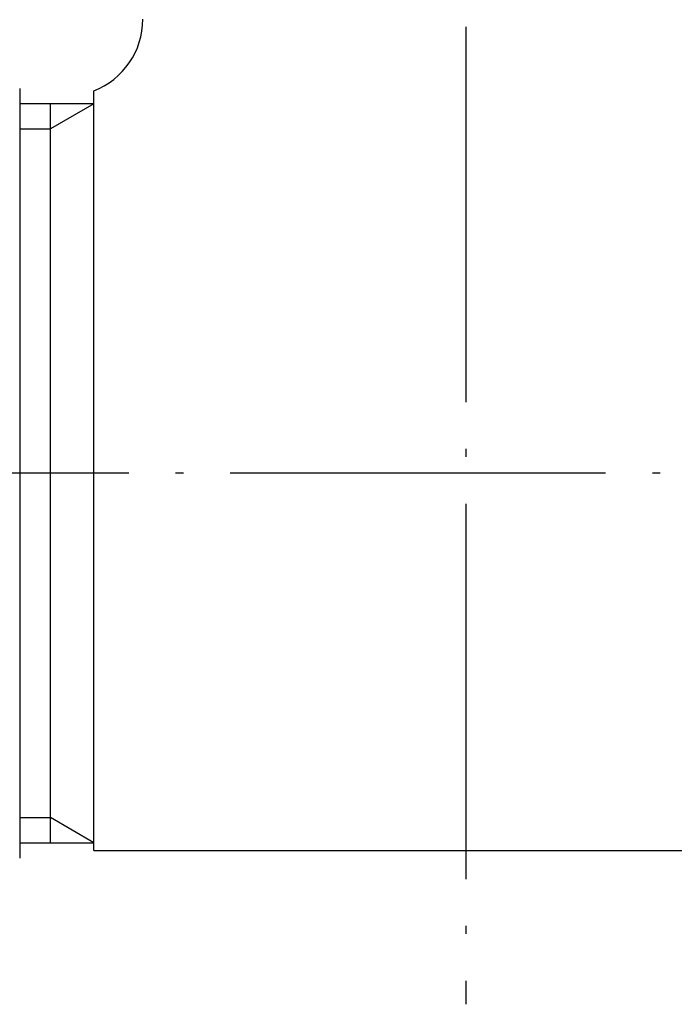
# Model space of a CAD drawing. Extents: x 643 to 1046, y -831 to -464.
# Drawn here: x 794 to 815, y -562 to -530 of the extents above; entities that cross this region are included whole.
import ezdxf

# ---------------------------------------------------------------- set-up
doc = ezdxf.new("R2010")
doc.units = 0
doc.header["$LTSCALE"] = 2
doc.header["$PDMODE"] = 1
doc.header["$PDSIZE"] = -2
doc.linetypes.add('ISO-04______', pattern=[7.747, 6.096, -0.762, 0.127, -0.762])
doc.layers.get('0').update_dxf_attribs({"linetype": 'CONTINUOUS'})
doc.layers.get('DEFPOINTS').update_dxf_attribs({"linetype": 'CONTINUOUS'})
doc.layers.add('1_2___', color=7, linetype='CONTINUOUS')
doc.styles.add('YUGOTHIC_MEDIUM', font='txt', dxfattribs={"bigfont": 'YuGothic Medium'})
doc.dimstyles.new('TOOLBOX', dxfattribs={"dimtxt": 4.248032, "dimasz": 0.89917, "dimexe": 0, "dimexo": 3, "dimgap": 0.02, "dimtad": 1, "dimblk": 'DOT', "dimblk1": 'DOT', "dimblk2": 'DOT', "dimcen": 0, "dimazin": 3, "dimtfac": 0.8, "dimtix": 1, "dimtmove": 0, "dimatfit": 3})

# ---------------------------------------------------------------- blocks, each defined once
blk = doc.blocks.new('_DOT')
at = {"color": 0, "linetype": 'BYBLOCK'}
blk.add_line((-0.5, 0), (-1, 0), dxfattribs=at)
at = {"color": 0, "linetype": 'BYBLOCK', "const_width": 0.5}
blk.add_lwpolyline([(-0.25, 0, 1), (0.25, 0, 1)], format="xyb", close=True, dxfattribs=at)
blk = doc.blocks.new('*D4')
at = {"layer": '1_2___', "color": 0, "linetype": 'CONTINUOUS'}
for p, q in [((796.173, -519.783), (741.217, -519.783)), ((741.217, -543.884), (741.217, -520.682)), ((758, -544.783), (741.217, -544.783))]:
    blk.add_line(p, q, dxfattribs=at)
at = {"layer": 'DEFPOINTS', "color": 0}
for p in [(741.217, -519.783), (799.173, -519.783), (761, -544.783)]:
    blk.add_point(p, dxfattribs=at)
at = {"layer": '1_2___', "color": 0, "xscale": 0.8991699218749999, "yscale": 0.8991699218749999, "zscale": 0.8991699218749999}
for p, rotation in [((741.217, -519.783), 90), ((741.217, -544.783), 270)]:
    blk.add_blockref('_DOT', p, dxfattribs=dict(at, rotation=rotation))
at = {"layer": '1_2___', "color": 0, "linetype": 'CONTINUOUS', "style": 'YUGOTHIC_MEDIUM'}
blk.add_text('25', height=4.248, rotation=90, dxfattribs=at).set_placement((741.197, -536.329))

msp = doc.modelspace()

# ---------------------------------------------------------------- linework, layer by layer
at = {"layer": '1_2___', "color": 2, "linetype": 'ISO-04______'}
for p, q in [((808.488, -514.783), (808.488, -562.033)), ((905.988, -544.783), (761, -544.783))]:
    msp.add_line(p, q, dxfattribs=at)
at = {"layer": '1_2___', "color": 1, "linetype": 'CONTINUOUS'}
for p, q in [((793.988, -532.283), (793.988, -557.283)), ((796.397, -533.192), (796.397, -532.362)), ((796.397, -532.783), (793.988, -532.783)), ((794.988, -556.783), (794.988, -532.783)), ((796.397, -532.783), (794.988, -533.596)), ((796.397, -557.033), (796.397, -533.192)), ((793.988, -533.596), (794.988, -533.596)), ((793.988, -555.97), (794.988, -555.97)), ((796.397, -556.783), (794.988, -555.97)), ((793.988, -556.783), (796.397, -556.783)), ((796.397, -557.033), (815.688, -557.033))]:
    msp.add_line(p, q, dxfattribs=at)
msp.add_arc((795.488, -530.033), 2.5, 291.2348, 359.9236, dxfattribs=at)

# ---------------------------------------------------------------- dimensions: what is measured, and where the dimension line sits
at = {"layer": '1_2___', "color": 17, "linetype": 'CONTINUOUS'}
dim = msp.add_linear_dim(base=(741.217, -519.783), p1=(761, -544.783), p2=(799.173, -519.783), angle=270, dimstyle='TOOLBOX', override={"dimpost": '<>'}, dxfattribs=at)
dim.commit()
dim.dimension.update_dxf_attribs({"geometry": '*D4', "text_midpoint": (739.073, -532.283)})

doc.saveas('drawing.dxf')
